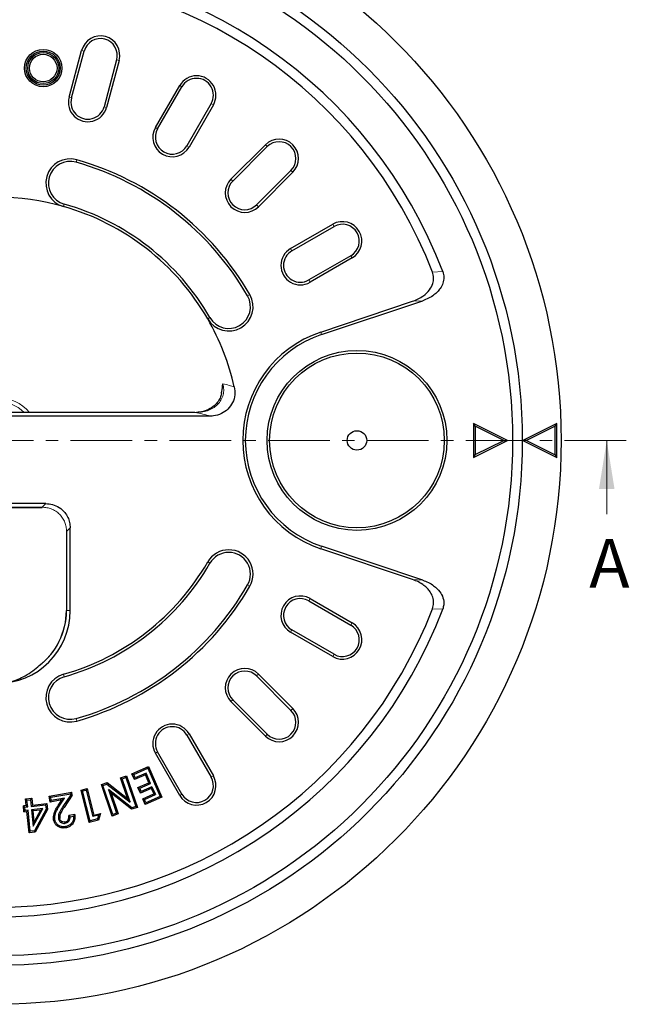
# Model space of a CAD drawing. Units: millimetres. Extents: x 0 to 420, y 0 to 297.
# Drawn here: x 125 to 188, y 137 to 238 of the extents above; entities that cross this region are included whole.
import ezdxf

# ---------------------------------------------------------------- set-up
doc = ezdxf.new("R2010")
doc.units = ezdxf.units.MM
doc.linetypes.add('CENTER', pattern=[10.16, 6.35, -1.27, 1.27, -1.27])
doc.styles.add('SLDTEXTSTYLE0', font='TXT', dxfattribs={"width": 0.605})

msp = doc.modelspace()

# ---------------------------------------------------------------- linework, layer by layer
at = {"color": 7, "linetype": 'Continuous', "lineweight": 25}
for p, q in [((130.34, 230.4543), (131.6341, 235.284)), ((130.5988, 230.385), (131.8929, 235.2146)), ((135.2389, 234.318), (133.9448, 229.4884)), ((135.4978, 234.2487), (134.2037, 229.4191)), ((139.2223, 227.3403), (141.7223, 231.6704)), ((139.4543, 227.2063), (141.9543, 231.5364)), ((144.9543, 229.8044), (142.4543, 225.4743)), ((145.1864, 229.6704), (142.6864, 225.3403)), ((146.996, 222.0334), (150.5315, 225.569)), ((147.1854, 221.844), (150.721, 225.3795)), ((153.1704, 222.93), (149.6349, 219.3945)), ((153.3599, 222.7405), (149.8244, 219.205)), ((153.1312, 214.8954), (157.4614, 217.3954)), ((153.2652, 214.6634), (157.5953, 217.1634)), ((159.3274, 214.1634), (154.9973, 211.6634)), ((159.4614, 213.9313), (155.1312, 211.4313)), ((156.2229, 206.3051), (165.6693, 209.4688)), ((156.308, 206.0511), (166.7166, 209.5369)), ((144.879, 197.6634), (101.0297, 197.6634)), ((143.2753, 198.0475), (102.6333, 198.0475)), ((175.4543, 195.1634), (171.9543, 196.9134)), ((171.9543, 196.9134), (171.9543, 193.4134)), ((172.1307, 196.6281), (171.9543, 196.9134)), ((172.1307, 196.6281), (172.1307, 193.6987)), ((175.06, 195.1634), (172.1307, 196.6281)), ((180.5045, 196.909), (177.0043, 195.1592)), ((180.3281, 196.6237), (177.3986, 195.1592)), ((180.3279, 193.6943), (180.3281, 196.6237)), ((180.3281, 196.6237), (180.5045, 196.909)), ((180.5042, 193.409), (180.5045, 196.909)), ((171.9543, 193.4134), (175.4543, 195.1634)), ((172.1307, 193.6987), (175.06, 195.1634)), ((175.06, 195.1634), (175.4543, 195.1634)), ((177.3986, 195.1592), (177.0043, 195.1592)), ((177.0043, 195.1592), (180.5042, 193.409)), ((177.3986, 195.1592), (180.3279, 193.6943)), ((172.1307, 193.6987), (171.9543, 193.4134)), ((180.3279, 193.6943), (180.5042, 193.409)), ((127.9638, 188.6634), (117.9448, 188.6634)), ((118.3194, 188.2792), (127.5892, 188.2792)), ((130.0702, 185.7983), (130.0702, 177.6634)), ((130.4543, 177.6634), (130.4543, 186.1729)), ((165.6693, 180.858), (156.2229, 184.0216)), ((166.7166, 180.7898), (156.308, 184.2757)), ((154.9973, 178.6634), (159.3274, 176.1634)), ((155.1312, 178.8954), (159.4614, 176.3954)), ((157.4614, 172.9313), (153.1312, 175.4313)), ((157.5953, 173.1634), (153.2652, 175.6634)), ((149.6349, 170.9323), (153.1704, 167.3967)), ((149.8244, 171.1217), (153.3599, 167.5862)), ((150.5315, 164.7578), (146.996, 168.2933)), ((150.721, 164.9473), (147.1854, 168.4828)), ((142.4543, 164.8525), (144.9543, 160.5224)), ((142.6864, 164.9865), (145.1864, 160.6563)), ((141.9543, 158.7903), (139.4543, 163.1204)), ((141.7223, 158.6563), (139.2223, 162.9865)), ((136.814, 160.8636), (138.5255, 161.6119)), ((136.9881, 160.7954), (138.4573, 161.4377)), ((138.4573, 161.4377), (138.5255, 161.6119)), ((138.4573, 161.4377), (139.7212, 158.5444)), ((138.5255, 161.6119), (139.8953, 158.4762)), ((135.6374, 160.4412), (136.252, 160.6527)), ((135.6374, 160.4412), (135.8055, 160.3592)), ((136.3671, 158.3218), (135.6374, 160.4412)), ((135.8055, 160.3592), (136.1701, 160.4847)), ((136.6369, 157.9445), (135.8055, 160.3592)), ((136.1701, 160.4847), (136.252, 160.6527)), ((136.1701, 160.4847), (137.1967, 157.5039)), ((136.252, 160.6527), (137.3648, 157.4219)), ((137.0703, 160.2773), (136.814, 160.8636)), ((136.814, 160.8636), (136.9881, 160.7954)), ((137.1385, 160.4514), (136.9881, 160.7954)), ((138.1893, 160.7665), (137.0703, 160.2773)), ((137.0703, 160.2773), (137.1385, 160.4514)), ((138.2575, 160.9406), (137.1385, 160.4514)), ((138.1893, 160.7665), (138.2575, 160.9406)), ((138.5496, 159.9417), (138.1893, 160.7665)), ((138.7238, 159.8735), (138.2575, 160.9406)), ((131.5787, 159.203), (132.2077, 159.3622)), ((132.4206, 155.8771), (131.5787, 159.203)), ((131.5787, 159.203), (131.7393, 159.1073)), ((131.7393, 159.1073), (132.112, 159.2016)), ((132.5164, 156.0378), (131.7393, 159.1073)), ((132.2077, 159.3622), (132.112, 159.2016)), ((132.112, 159.2016), (132.8031, 156.4702)), ((132.2077, 159.3622), (132.8988, 156.6309)), ((133.6627, 159.7611), (134.2539, 159.9651)), ((133.6627, 159.7611), (133.8308, 159.6792)), ((134.7755, 156.5303), (133.6627, 159.7611)), ((133.8308, 159.6792), (134.2293, 159.8167)), ((134.8574, 156.6985), (133.8308, 159.6792)), ((134.2539, 159.9651), (134.2293, 159.8167)), ((134.2293, 159.8167), (136.6369, 157.9445)), ((134.2539, 159.9651), (136.3671, 158.3218)), ((134.6583, 158.8689), (134.3883, 159.2468)), ((136.8011, 157.3677), (134.3883, 159.2468)), ((134.3883, 159.2468), (135.2227, 156.8245)), ((137.4307, 159.4525), (138.5496, 159.9417)), ((137.4307, 159.4525), (137.6047, 159.3843)), ((137.6808, 158.8792), (137.4307, 159.4525)), ((137.6047, 159.3843), (138.7238, 159.8735)), ((137.7491, 159.0534), (137.6047, 159.3843)), ((138.7997, 159.3684), (137.6808, 158.8792)), ((137.6808, 158.8792), (137.7491, 159.0534)), ((138.8679, 159.5426), (137.7491, 159.0534)), ((138.5496, 159.9417), (138.7238, 159.8735)), ((138.8679, 159.5426), (138.7997, 159.3684)), ((138.7997, 159.3684), (139.0478, 158.8014)), ((138.8679, 159.5426), (139.222, 158.7332)), ((125.8691, 158.2915), (126.5003, 158.357)), ((125.8691, 158.2915), (126.0142, 158.1736)), ((125.9408, 157.5956), (125.8691, 158.2915)), ((126.0142, 158.1736), (126.3823, 158.2118)), ((126.0859, 157.4776), (126.0142, 158.1736)), ((126.5003, 158.357), (126.3823, 158.2118)), ((126.3823, 158.2118), (126.4539, 157.5159)), ((126.5003, 158.357), (126.5719, 157.6611)), ((128.2978, 158.5604), (130.6233, 158.9704)), ((128.2978, 158.5604), (128.451, 158.4532)), ((128.4019, 157.9693), (128.2978, 158.5604)), ((129.598, 158.1801), (128.4019, 157.9693)), ((128.4019, 157.9693), (128.5092, 158.1225)), ((128.451, 158.4532), (130.5159, 158.8172)), ((128.5092, 158.1225), (128.451, 158.4532)), ((129.8783, 158.3638), (128.5092, 158.1225)), ((129.2914, 157.7171), (129.598, 158.1801)), ((129.4017, 157.6441), (129.8783, 158.3638)), ((129.598, 158.1801), (129.8783, 158.3638)), ((130.5374, 158.6948), (129.7163, 157.497)), ((130.677, 158.6645), (129.8254, 157.4222)), ((130.5159, 158.8172), (130.6233, 158.9704)), ((130.5159, 158.8172), (130.5374, 158.6948)), ((130.677, 158.6645), (130.5374, 158.6948)), ((130.677, 158.6645), (130.6233, 158.9704)), ((136.7764, 157.2193), (134.6583, 158.8689)), ((134.6583, 158.8689), (135.3908, 156.7425)), ((136.3671, 158.3218), (136.6369, 157.9445)), ((137.9288, 158.3122), (139.0478, 158.8014)), ((138.1838, 157.7279), (137.9288, 158.3122)), ((137.9288, 158.3122), (138.1029, 158.2439)), ((138.1029, 158.2439), (139.222, 158.7332)), ((138.2521, 157.9021), (138.1029, 158.2439)), ((139.8953, 158.4762), (138.1838, 157.7279)), ((139.7212, 158.5444), (138.2521, 157.9021)), ((139.0478, 158.8014), (139.222, 158.7332)), ((139.8953, 158.4762), (139.7212, 158.5444)), ((125.9408, 157.5956), (125.639, 157.5646)), ((125.701, 156.9679), (125.639, 157.5646)), ((125.7842, 157.4466), (125.639, 157.5646)), ((125.701, 156.9679), (125.8189, 157.113)), ((125.701, 156.9679), (126.0028, 156.9989)), ((125.7842, 157.4466), (126.0859, 157.4776)), ((125.8189, 157.113), (125.7842, 157.4466)), ((126.1208, 157.144), (125.8189, 157.113)), ((125.9408, 157.5956), (126.0859, 157.4776)), ((126.1208, 157.144), (126.0028, 156.9989)), ((126.2281, 154.8175), (126.0028, 156.9989)), ((126.3461, 154.9627), (126.1208, 157.144)), ((126.4539, 157.5159), (127.9334, 157.6689)), ((126.5719, 157.6611), (126.4539, 157.5159)), ((127.643, 157.3015), (126.4888, 157.1823)), ((126.4888, 157.1823), (126.6636, 155.4886)), ((126.4888, 157.1823), (126.634, 157.0644)), ((126.5719, 157.6611), (128.0513, 157.814)), ((127.4077, 157.1443), (126.634, 157.0644)), ((126.7511, 155.9289), (126.634, 157.0644)), ((126.6636, 155.4886), (127.643, 157.3015)), ((127.4077, 157.1443), (126.7511, 155.9289)), ((127.9776, 157.2438), (126.7893, 155.0086)), ((128.1133, 157.2173), (126.873, 154.8843)), ((127.4077, 157.1443), (127.643, 157.3015)), ((128.0513, 157.814), (127.9334, 157.6689)), ((127.9334, 157.6689), (127.9776, 157.2438)), ((127.9776, 157.2438), (128.1133, 157.2173)), ((128.0513, 157.814), (128.1133, 157.2173)), ((137.3648, 157.4219), (136.7764, 157.2193)), ((136.7764, 157.2193), (136.8011, 157.3677)), ((137.1967, 157.5039), (136.8011, 157.3677)), ((137.3648, 157.4219), (137.1967, 157.5039)), ((138.1838, 157.7279), (138.2521, 157.9021)), ((130.934, 156.6787), (130.3105, 156.5685)), ((130.4522, 156.4593), (130.8152, 156.5234)), ((133.368, 156.1169), (132.4206, 155.8771)), ((132.4206, 155.8771), (132.5164, 156.0378)), ((133.264, 156.227), (132.5164, 156.0378)), ((132.8988, 156.6309), (132.8031, 156.4702)), ((133.3867, 156.6182), (132.8031, 156.4702)), ((132.8988, 156.6309), (133.5837, 156.8046)), ((133.3867, 156.6182), (133.264, 156.227)), ((133.368, 156.1169), (133.264, 156.227)), ((133.5837, 156.8046), (133.368, 156.1169)), ((133.3867, 156.6182), (133.5837, 156.8046)), ((135.3908, 156.7425), (134.7755, 156.5303)), ((134.7755, 156.5303), (134.8574, 156.6985)), ((135.2227, 156.8245), (134.8574, 156.6985)), ((135.3908, 156.7425), (135.2227, 156.8245)), ((126.2281, 154.8175), (126.3461, 154.9627)), ((126.7893, 155.0086), (126.3461, 154.9627)), ((126.7511, 155.9289), (126.6636, 155.4886)), ((126.873, 154.8843), (126.7893, 155.0086)), ((126.873, 154.8843), (126.2281, 154.8175))]:
    msp.add_line(p, q, dxfattribs=at)
at = {"color": 8, "linetype": 'Continuous', "lineweight": 18}
for p, q in [((131.6341, 235.284), (131.8929, 235.2146)), ((135.4978, 234.2487), (135.2389, 234.318)), ((141.7223, 231.6704), (141.9543, 231.5364)), ((130.34, 230.4543), (130.5988, 230.385)), ((134.2037, 229.4191), (133.9448, 229.4884)), ((145.1864, 229.6704), (144.9543, 229.8044)), ((139.4543, 227.2063), (139.2223, 227.3403)), ((142.6864, 225.3403), (142.4543, 225.4743)), ((150.5315, 225.569), (150.721, 225.3795)), ((131.1361, 224.0261), (131.0632, 223.769)), ((153.3599, 222.7405), (153.1704, 222.93)), ((147.1854, 221.844), (146.996, 222.0334)), ((129.7725, 219.2157), (129.8454, 219.4728)), ((149.8244, 219.205), (149.6349, 219.3945)), ((157.4614, 217.3954), (157.5953, 217.1634)), ((153.2652, 214.6634), (153.1312, 214.8954)), ((159.4614, 213.9313), (159.3274, 214.1634)), ((155.1312, 211.4313), (154.9973, 211.6634)), ((168.774, 212.5288), (167.7248, 212.4724)), ((148.9351, 210.1634), (148.7036, 210.0297)), ((166.7166, 209.5369), (165.6693, 209.4688)), ((144.8364, 207.797), (144.605, 207.6634)), ((156.2229, 206.3051), (156.308, 206.0511)), ((143.2753, 198.038), (102.6333, 198.038)), ((143.2753, 198.0475), (143.2753, 198.038)), ((127.5892, 188.2887), (127.9638, 188.6634)), ((118.3194, 188.2887), (127.5892, 188.2887)), ((127.5892, 188.2887), (127.5892, 188.2792)), ((130.0797, 185.7983), (130.0702, 185.7983)), ((130.4543, 186.1729), (130.0797, 185.7983)), ((130.0797, 185.7983), (130.0797, 177.6634)), ((156.2229, 184.0216), (156.308, 184.2757)), ((144.605, 182.6634), (144.8364, 182.5297)), ((148.7036, 180.297), (148.9351, 180.1634)), ((165.6693, 180.858), (166.7166, 180.7898)), ((154.9973, 178.6634), (155.1312, 178.8954)), ((130.0797, 177.6634), (130.0702, 177.6634)), ((130.0797, 177.6634), (130.4543, 177.6634)), ((168.774, 177.7979), (167.7248, 177.8544)), ((159.4614, 176.3954), (159.3274, 176.1634)), ((153.1312, 175.4313), (153.2652, 175.6634)), ((157.4614, 172.9313), (157.5953, 173.1634)), ((129.8454, 170.8539), (129.7725, 171.1111)), ((149.6349, 170.9323), (149.8244, 171.1217)), ((146.996, 168.2933), (147.1854, 168.4828)), ((153.3599, 167.5862), (153.1704, 167.3967)), ((131.1361, 166.3006), (131.0632, 166.5578)), ((142.4543, 164.8525), (142.6864, 164.9865)), ((150.5315, 164.7578), (150.721, 164.9473)), ((139.2223, 162.9865), (139.4543, 163.1204)), ((145.1864, 160.6563), (144.9543, 160.5224)), ((141.7223, 158.6563), (141.9543, 158.7903)), ((129.2914, 157.7171), (129.4017, 157.6441))]:
    msp.add_line(p, q, dxfattribs=at)
at = {"color": 7, "linetype": 'CENTER', "lineweight": 18}
msp.add_line((187.6482, 195.1634), (59.6646, 195.1634), dxfattribs=at)
at = {"color": 7, "linetype": 'Continuous', "lineweight": 18}
msp.add_line((185.6482, 187.5634), (185.6482, 195.1634), dxfattribs=at)
at = {"color": 8, "linetype": 'Continuous', "lineweight": 18, "flags": 128}
msp.add_lwpolyline([(129.8254, 157.4222), (129.7709, 157.4596), (129.7163, 157.497)], dxfattribs=at)
at = {"color": 7, "linetype": 'Continuous', "lineweight": 25, "flags": 128}
for points in [[(128.7567, 156.1186), (128.8128, 156.1289), (128.8868, 156.1427)], [(129.3817, 156.2805), (129.3164, 156.2691), (129.2512, 156.2577)], [(129.9445, 155.7848), (129.9335, 155.8501), (129.9226, 155.9153)], [(129.9866, 155.3097), (129.9755, 155.3749), (129.9643, 155.4401)]]:
    msp.add_lwpolyline(points, dxfattribs=at)
at = {"color": 7, "linetype": 'Continuous', "lineweight": 25}
for centre, radius in [((122.9543, 195.1634), 58), ((122.9543, 195.1634), 54), ((122.9543, 195.1634), 53), ((127.6828, 233.4609), 1.925), ((127.6828, 233.4609), 1.7482), ((127.6828, 233.4609), 1.5958), ((127.6828, 233.4609), 1.419), ((159.9543, 195.1634), 9.25), ((159.9543, 195.1634), 8.9867), ((159.9543, 195.1634), 1)]:
    msp.add_circle(centre, radius, dxfattribs=at)
for centre, radius, start, end in [((122.9543, 195.1634), 49, 20.756466, 159.243534), ((122.9543, 195.1634), 48, 21.137331, 158.862669), ((133.5659, 234.7663), 2, 345, 165), ((133.5659, 234.7663), 1.7321, 345, 165), ((143.4543, 230.6704), 2, 330, 150), ((143.4543, 230.6704), 1.7321, 330, 150), ((132.2718, 229.9367), 2, 165, 345), ((132.2718, 229.9367), 1.7321, 165, 345), ((140.9543, 226.3403), 2, 150, 330), ((140.9543, 226.3403), 1.7321, 150, 330), ((151.9457, 224.1548), 2, 315, 135), ((151.9457, 224.1548), 1.7321, 315, 135), ((130.4543, 221.6209), 2.5, 74.17338, 254.17338), ((130.4543, 221.6209), 2.2327, 74.17338, 254.17338), ((122.9543, 195.1634), 30, 30, 74.17338), ((122.9543, 195.1634), 29.7327, 30, 74.17338), ((148.4102, 220.6192), 2, 135, 315), ((148.4102, 220.6192), 1.7321, 135, 315), ((122.9543, 195.1634), 25, 74.17338, 105.82662), ((122.9543, 195.1634), 25, 30, 74.17338), ((122.9543, 195.1634), 25.2673, 30, 74.17338), ((158.4614, 215.6634), 2, 300, 120), ((158.4614, 215.6634), 1.7321, 300, 120), ((154.1312, 213.1634), 2, 120, 300), ((154.1312, 213.1634), 1.7321, 120, 300), ((146.77, 208.9134), 2.5, 210, 30), ((146.77, 208.9134), 2.2327, 210, 30), ((122.9543, 195.1634), 25, 12.707546, 30), ((159.9543, 195.1634), 11.75, 108.515885, 251.484115), ((159.9543, 195.1634), 11.4821, 108.515885, 251.484115), ((146.77, 181.4134), 2.5, 330, 150), ((146.77, 181.4134), 2.2327, 330, 150), ((122.9543, 195.1634), 25, 285.82662, 330), ((122.9543, 195.1634), 25.2673, 285.82662, 330), ((122.9543, 195.1634), 29.7327, 285.82662, 330), ((122.9543, 195.1634), 30, 285.82662, 330), ((154.1312, 177.1634), 2, 60, 240), ((154.1312, 177.1634), 1.7321, 60, 240), ((122.9543, 195.1634), 49, 200.756466, 339.243534), ((122.9543, 195.1634), 48, 201.137331, 338.862669), ((122.9543, 177.6634), 7.5, 270, 0), ((122.9543, 177.6634), 7.1159, 307.320999, 0), ((158.4614, 174.6634), 2, 240, 60), ((158.4614, 174.6634), 1.7321, 240, 60), ((148.4102, 169.7075), 2, 45, 225), ((148.4102, 169.7075), 1.7321, 45, 225), ((130.4543, 168.7059), 2.5, 105.82662, 285.82662), ((130.4543, 168.7059), 2.2327, 105.82662, 285.82662), ((151.9457, 166.172), 2, 225, 45), ((151.9457, 166.172), 1.7321, 225, 45), ((140.9543, 163.9865), 2, 30, 210), ((140.9543, 163.9865), 1.7321, 30, 210), ((143.4543, 159.6563), 2, 210, 30), ((143.4543, 159.6563), 1.7321, 210, 30)]:
    msp.add_arc(centre, radius, start, end, dxfattribs=at)
at = {"color": 8, "linetype": 'Continuous', "lineweight": 18}
for centre, radius, start, end in [((122.9543, 195.1634), 4.4079, 40.867384, 139.132616), ((122.9543, 195.1634), 3.9936, 46.235747, 133.764253), ((122.9543, 177.6634), 7.1254, 305.800216, 0)]:
    msp.add_arc(centre, radius, start, end, dxfattribs=at)
at = {"color": 7, "linetype": 'Continuous', "lineweight": 25}
for points, knots in [([(165.6693, 209.4688), (165.8674, 209.5437), (166.2632, 209.6935), (166.8794, 210.0696), (167.429, 210.5863), (167.7791, 211.2402), (167.8886, 211.8858), (167.7795, 212.2765), (167.7248, 212.4724)], [0, 0, 0, 0, 0.15598423, 0.31177676, 0.53031269, 0.7038025, 0.85141921, 1, 1, 1, 1]), ([(168.774, 212.5288), (168.8274, 212.3322), (168.9343, 211.9391), (168.8248, 211.3264), (168.5681, 210.8252), (168.2373, 210.4312), (167.8361, 210.0852), (167.3301, 209.7699), (166.9212, 209.6146), (166.7166, 209.5369)], [0, 0, 0, 0, 0.14916547, 0.2983595, 0.44724341, 0.56196401, 0.67686016, 0.83831734, 1, 1, 1, 1]), ([(147.342, 200.6627), (147.3764, 200.3888), (147.4454, 199.8408), (147.1964, 199.0365), (146.714, 198.3604), (146.0282, 197.8796), (145.38, 197.6825), (144.9899, 197.6676), (144.879, 197.6634)], [0, 0, 0, 0, 0.18464217, 0.36936808, 0.55251386, 0.73667241, 0.92509822, 1, 1, 1, 1]), ([(146.0122, 199.9765), (146.03, 200.0513), (146.1057, 200.3677), (146.1338, 200.7138), (146.1552, 200.9781)], [0, 0, 0, 0, 0.23631046, 1, 1, 1, 1]), ([(146.0075, 199.9775), (145.9943, 199.9017), (145.9521, 199.6592), (145.7533, 199.2605), (145.3898, 198.8001), (144.8437, 198.4008), (144.1722, 198.1171), (143.6783, 198.0696), (143.4385, 198.0465)], [0, 0, 0, 0, 0.06608321, 0.21153165, 0.3761293, 0.5671654, 0.78985033, 1, 1, 1, 1]), ([(127.9638, 188.6634), (128.1947, 188.6448), (128.6734, 188.6062), (129.3498, 188.2874), (129.8807, 187.8156), (130.2267, 187.2662), (130.4199, 186.7235), (130.4431, 186.3526), (130.4543, 186.1729)], [0, 0, 0, 0, 0.17694845, 0.36694669, 0.56275764, 0.71530074, 0.86210308, 1, 1, 1, 1]), ([(167.7248, 177.8544), (167.7795, 178.0502), (167.889, 178.4421), (167.7842, 179.0544), (167.5315, 179.5557), (167.2046, 179.9498), (166.804, 180.2995), (166.2934, 180.6206), (165.8775, 180.7788), (165.6693, 180.858)], [0, 0, 0, 0, 0.14844092, 0.29692604, 0.44485817, 0.5585235, 0.67236273, 0.83605983, 1, 1, 1, 1]), ([(166.7166, 180.7898), (166.9146, 180.7149), (167.3105, 180.5651), (167.9263, 180.1888), (168.475, 179.6716), (168.8428, 178.9856), (168.9315, 178.3357), (168.8193, 177.9526), (168.774, 177.7979)], [0, 0, 0, 0, 0.15654911, 0.3129051, 0.53203837, 0.70608608, 0.8813858, 1, 1, 1, 1]), ([(122.9543, 170.1634), (123.1323, 170.1692), (123.5645, 170.1832), (124.2512, 170.3105), (124.9598, 170.5273), (125.7014, 170.8681), (126.439, 171.3059), (126.8946, 171.6915), (127.1224, 171.8843)], [0, 0, 0, 0, 0.08278058, 0.20098699, 0.3744862, 0.54881761, 0.77436662, 1, 1, 1, 1]), ([(127.1224, 171.8843), (127.1651, 171.9239), (127.2078, 171.9636), (127.268, 172.0041), (127.2681, 172.0041)], [0, 0, 0, 0, 0.99958528, 1, 1, 1, 1]), ([(128.7567, 156.1186), (128.7497, 156.2742), (128.7325, 156.659), (128.9636, 157.2037), (129.1885, 157.5559), (129.2914, 157.7171)], [0, 0, 0, 0, 0.26911459, 0.66554346, 1, 1, 1, 1]), ([(128.8868, 156.1427), (128.8825, 156.2991), (128.8721, 156.674), (129.1043, 157.1797), (129.3111, 157.5027), (129.4017, 157.6441)], [0, 0, 0, 0, 0.286979588, 0.687836358, 1, 1, 1, 1]), ([(129.7163, 157.497), (129.5968, 157.3191), (129.3996, 157.0257), (129.2355, 156.5933), (129.2466, 156.3555), (129.2512, 156.2577)], [0, 0, 0, 0, 0.47588563, 0.7846711, 1, 1, 1, 1]), ([(129.8254, 157.4222), (129.7147, 157.257), (129.5458, 157.005), (129.3791, 156.6149), (129.3808, 156.3948), (129.3817, 156.2805)], [0, 0, 0, 0, 0.47767545, 0.72871838, 1, 1, 1, 1]), ([(129.9866, 155.3097), (129.8272, 155.2968), (129.558, 155.2752), (129.204, 155.4289), (128.9572, 155.6573), (128.8076, 155.9005), (128.7689, 156.0663), (128.7567, 156.1186)], [0, 0, 0, 0, 0.2892479, 0.48855259, 0.68776603, 0.90164636, 1, 1, 1, 1]), ([(129.9643, 155.4401), (129.8268, 155.4281), (129.5945, 155.4079), (129.2866, 155.5358), (129.0713, 155.7309), (128.9346, 155.9432), (128.899, 156.092), (128.8868, 156.1427)], [0, 0, 0, 0, 0.28560907, 0.48263231, 0.67961485, 0.89076182, 1, 1, 1, 1]), ([(129.2512, 156.2577), (129.2699, 156.1884), (129.3052, 156.0576), (129.4369, 155.9039), (129.6016, 155.8035), (129.7799, 155.7646), (129.8945, 155.7787), (129.9445, 155.7848)], [0, 0, 0, 0, 0.227816857, 0.429589911, 0.631068429, 0.839059601, 1, 1, 1, 1]), ([(129.9226, 155.9153), (129.85, 155.9093), (129.7273, 155.8992), (129.5683, 155.9729), (129.4586, 156.0744), (129.4028, 156.186), (129.387, 156.2568), (129.3817, 156.2805)], [0, 0, 0, 0, 0.29408238, 0.49768141, 0.70104239, 0.90023466, 1, 1, 1, 1]), ([(129.9226, 155.9153), (129.9755, 155.9293), (130.082, 155.9575), (130.2119, 156.0742), (130.3034, 156.2414), (130.3272, 156.4171), (130.3148, 156.5291), (130.3105, 156.5685)], [0, 0, 0, 0, 0.19238587, 0.386537115, 0.599720879, 0.859141192, 1, 1, 1, 1]), ([(129.9445, 155.7848), (130.0109, 155.8024), (130.1386, 155.8363), (130.2913, 155.9636), (130.4009, 156.1315), (130.449, 156.305), (130.4514, 156.4187), (130.4522, 156.4593)], [0, 0, 0, 0, 0.22141205, 0.42594756, 0.62965203, 0.86809161, 1, 1, 1, 1]), ([(130.8152, 156.5234), (130.8092, 156.369), (130.7992, 156.1071), (130.6126, 155.7833), (130.3742, 155.5703), (130.1407, 155.4756), (130.002, 155.4477), (129.9643, 155.4401)], [0, 0, 0, 0, 0.30096944, 0.51046858, 0.71982148, 0.92381728, 1, 1, 1, 1]), ([(130.934, 156.6787), (130.9432, 156.488), (130.9583, 156.1734), (130.7717, 155.771), (130.5167, 155.5031), (130.2342, 155.363), (130.0518, 155.3237), (129.9866, 155.3097)], [0, 0, 0, 0, 0.30376329, 0.50105062, 0.69834254, 0.89223935, 1, 1, 1, 1]), ([(130.4522, 156.4593), (130.4293, 156.4776), (130.3835, 156.5143), (130.3348, 156.5504), (130.3105, 156.5685)], [0, 0, 0, 0, 0.49998146, 1, 1, 1, 1]), ([(130.8152, 156.5234), (130.8354, 156.5494), (130.876, 156.6013), (130.9147, 156.6529), (130.934, 156.6787)], [0, 0, 0, 0, 0.49999099, 1, 1, 1, 1])]:
    msp.add_open_spline(points, degree=3, knots=knots, dxfattribs=at)
at = {"color": 8, "linetype": 'Continuous', "lineweight": 18}
for points, knots in [([(146.1552, 200.9781), (146.1976, 200.7886), (146.2817, 200.4127), (146.2103, 199.8299), (145.9901, 199.2905), (145.6245, 198.8235), (145.1425, 198.4545), (144.5707, 198.1972), (143.9367, 198.0478), (143.499, 198.0413), (143.2753, 198.038)], [0, 0, 0, 0, 0.11794979, 0.2339516, 0.349859, 0.46844813, 0.59218374, 0.72104663, 0.85745603, 1, 1, 1, 1]), ([(146.1552, 200.9781), (146.3823, 200.9277), (146.8475, 200.8246), (147.1746, 200.7175), (147.342, 200.6627)], [0, 0, 0, 0, 0.4882124, 1, 1, 1, 1]), ([(144.879, 197.6634), (144.6382, 197.7353), (144.2085, 197.8637), (143.5603, 197.9848), (143.2753, 198.038)], [0, 0, 0, 0, 0.56045697, 1, 1, 1, 1]), ([(127.5892, 188.2887), (127.7504, 188.2811), (128.0653, 188.266), (128.5346, 188.1275), (128.9756, 187.9024), (129.3715, 187.5805), (129.6387, 187.2514), (129.8094, 186.9583), (129.9422, 186.6619), (130.0571, 186.2743), (130.072, 185.9594), (130.0797, 185.7983)], [0, 0, 0, 0, 0.123392, 0.2410744, 0.37154796, 0.49991035, 0.62826704, 0.69331108, 0.7589256, 0.87660607, 1, 1, 1, 1])]:
    msp.add_open_spline(points, degree=3, knots=knots, dxfattribs=at)
at = {"color": 7, "linetype": 'Continuous', "lineweight": 18}
msp.add_solid([(185.6482, 195.1634), (184.8482, 190.1634), (186.4482, 190.1634)], dxfattribs=at)

# ---------------------------------------------------------------- texts
at = {"color": 7, "linetype": 'Continuous', "insert": (183.8487, 185.0206), "char_height": 5, "attachment_point": 1, "style": 'SLDTEXTSTYLE0'}
msp.add_mtext('A', dxfattribs=at)

doc.saveas('drawing.dxf')
